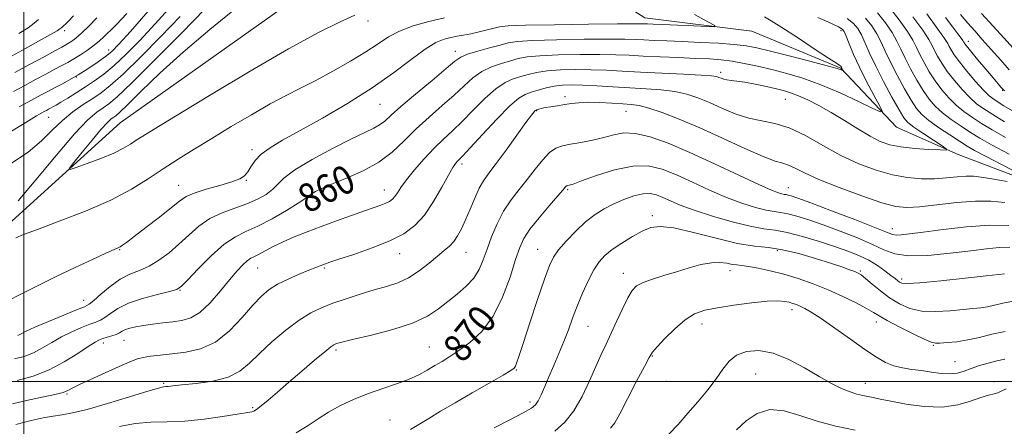
# Model space of a CAD drawing. Extents: x 2114800 to 2117700, y 304800 to 307700.
# Drawn here: x 2115999 to 2116277, y 305487 to 305602 of the extents above; entities that cross this region are included whole.
import ezdxf

# ---------------------------------------------------------------- set-up
doc = ezdxf.new("R2010")
doc.units = 0
doc.header["$MEASUREMENT"] = 0
for name, color, linetype, lineweight in [('BREAKLINE DTM HARD', 7, 'Continuous', 0), ('CONTOUR INDEX', 41, 'Continuous', 13), ('CONTOUR INDEX LABEL', 244, 'Continuous', 0), ('CONTOUR INTERMEDIATE', 44, 'Continuous', 0), ('GRID LINE', 7, 'Continuous', 0), ('SPOT ELEVATION DTM', 2, 'Continuous', 13)]:
    doc.layers.add(name, color=color, linetype=linetype, lineweight=lineweight)
doc.styles.add('Style-WORKING', font='WORKING.shx')

msp = doc.modelspace()

# ---------------------------------------------------------------- linework, layer by layer
at = {"layer": 'BREAKLINE DTM HARD'}
for points in [[(2116337.16, 305299.98, 903.2), (2116327.01, 305318.33, 897.67), (2116319.58, 305350.09, 892.48), (2116323.31, 305379.69, 889.08), (2116337.67, 305405.44, 886.68), (2116356.47, 305434.56, 884.5), (2116355.2, 305460.78, 881.21), (2116342.12, 305503.66, 875.02), (2116322.4, 305536.47, 868.32), (2116305.6, 305548.09, 865.14), (2116263.66, 305564.03, 862.24), (2116246.32, 305571.74, 860.62), (2116230.6, 305588.38, 857.89), (2116205.43, 305598.84, 856.33), (2116175.28, 305602.57, 855.27), (2116133.83, 305629.11, 849.74), (2116123.91, 305637.8, 848.19)], [(2115436.631, 305000, 880.936), (2115437.2, 305000.63, 880.92), (2115525.67, 305090.72, 876.09), (2115572.44, 305150.32, 872.89), (2115611.21, 305185.45, 870.1), (2115672.61, 305229.43, 867.25), (2115692.85, 305250.49, 866.15), (2115743.65, 305316.51, 863.12), (2115806.06, 305388.42, 860.91), (2115884.72, 305465.65, 857.19), (2115954.21, 305518.99, 854.75), (2115993.63, 305542.48, 853.52), (2116027.19, 305572.92, 850.79), (2116088.13, 305616.2, 849.8)]]:
    msp.add_polyline3d(points, dxfattribs=at)
at = {"layer": 'CONTOUR INDEX', "flags": 128}
for points, elevation in [([(2116224.085, 305602.726), (2116226.067, 305601.872), (2116228.156, 305600.906), (2116229.885, 305600.054), (2116230.933, 305599.431), (2116231.546, 305598.704), (2116232.11, 305597.426), (2116232.957, 305595.257), (2116234.182, 305592.267), (2116235.821, 305588.631), (2116237.833, 305584.607), (2116239.864, 305580.781), (2116241.482, 305577.822), (2116242.259, 305576.258), (2116241.778, 305576.057), (2116239.628, 305577.047), (2116235.614, 305578.992), (2116230.416, 305581.403), (2116224.93, 305583.727), (2116219.88, 305585.535), (2116215.304, 305586.887), (2116211.07, 305587.97), (2116207.073, 305588.927), (2116203.339, 305589.742), (2116199.92, 305590.359), (2116196.779, 305590.747), (2116193.51, 305590.98), (2116189.617, 305591.157), (2116184.807, 305591.357), (2116179.621, 305591.58), (2116174.801, 305591.804), (2116170.82, 305592.008), (2116167.057, 305592.167), (2116162.617, 305592.256), (2116156.954, 305592.251), (2116150.903, 305592.138), (2116145.646, 305591.907), (2116142.029, 305591.55), (2116139.545, 305591.069), (2116137.348, 305590.469), (2116134.787, 305589.736), (2116131.978, 305588.767), (2116129.233, 305587.44), (2116126.75, 305585.658), (2116124.285, 305583.433), (2116121.483, 305580.8), (2116118.108, 305577.813), (2116114.407, 305574.582), (2116110.749, 305571.232), (2116107.373, 305567.893), (2116104, 305564.713), (2116100.226, 305561.846), (2116095.823, 305559.413), (2116091.285, 305557.409), (2116087.283, 305555.797), (2116084.337, 305554.537), (2116082.369, 305553.578), (2116081.147, 305552.865), (2116080.361, 305552.293), (2116079.372, 305551.549), (2116077.46, 305550.27), (2116074.167, 305548.247), (2116070.081, 305545.895), (2116066.054, 305543.784), (2116062.705, 305542.264), (2116059.724, 305540.81), (2116056.566, 305538.678), (2116052.901, 305535.413), (2116049.242, 305531.726), (2116046.314, 305528.621), (2116044.544, 305526.823), (2116043.169, 305525.957), (2116041.132, 305525.371), (2116037.71, 305524.536), (2116033.534, 305523.405), (2116029.568, 305522.056), (2116026.571, 305520.585), (2116024.455, 305519.177), (2116022.923, 305518.034), (2116021.671, 305517.283), (2116020.364, 305516.731), (2116018.657, 305516.107), (2116016.317, 305515.194), (2116013.553, 305513.994), (2116010.681, 305512.567), (2116007.95, 305510.99), (2116005.336, 305509.429), (2116002.744, 305508.068), (2116000.104, 305507.048), (2115997.447, 305506.331)], 860), ([(2115998.723, 305577.462), (2116001.129, 305578.799), (2116003.052, 305579.834), (2116004.9, 305580.833), (2116006.774, 305581.844), (2116008.703, 305582.862), (2116010.723, 305583.903), (2116012.909, 305585.066), (2116015.35, 305586.468), (2116018.056, 305588.168), (2116020.743, 305589.974), (2116023.051, 305591.634), (2116024.844, 305593.101), (2116026.873, 305595.149), (2116030.11, 305598.76), (2116035.123, 305604.476)], 860), ([(2116250.939, 305602.862), (2116253.685, 305599.095), (2116255.394, 305596.521), (2116256.345, 305594.82), (2116257.036, 305593.396), (2116257.893, 305591.752), (2116259.066, 305589.784), (2116260.635, 305587.486), (2116262.623, 305584.907), (2116264.819, 305582.322), (2116266.955, 305580.064), (2116268.879, 305578.34), (2116270.898, 305576.878), (2116273.434, 305575.283)], 870), ([(2116273.434, 305575.283), (2116276.812, 305573.247)], 870), ([(2116278.322, 305537.832), (2116275.229, 305537.772), (2116271.738, 305537.436), (2116267.238, 305536.865), (2116261.42, 305536.147), (2116255.176, 305535.553), (2116249.699, 305535.403), (2116245.798, 305535.938), (2116242.767, 305537.075), (2116239.514, 305538.652), (2116235.249, 305540.5), (2116230.379, 305542.409), (2116225.609, 305544.163), (2116221.519, 305545.581), (2116218.193, 305546.629), (2116215.589, 305547.31), (2116213.585, 305547.668), (2116211.73, 305547.92), (2116209.496, 305548.321), (2116206.465, 305549.091), (2116202.682, 305550.287), (2116198.308, 305551.926), (2116193.536, 305553.973), (2116188.7, 305556.179), (2116184.167, 305558.24), (2116180.149, 305559.865), (2116176.238, 305560.791), (2116171.871, 305560.766), (2116166.745, 305559.689), (2116161.603, 305558.068), (2116157.447, 305556.563), (2116155.006, 305555.68), (2116153.916, 305555.319), (2116153.536, 305555.227), (2116153.329, 305555.188), (2116153.161, 305555.13), (2116153.001, 305555.019), (2116152.76, 305554.758), (2116152.113, 305553.997), (2116150.68, 305552.324), (2116148.264, 305549.519), (2116145.415, 305546.136), (2116142.871, 305542.925), (2116141.16, 305540.357), (2116139.98, 305537.801), (2116138.818, 305534.349), (2116137.242, 305529.42), (2116135.138, 305523.738), (2116132.473, 305518.356), (2116129.288, 305514.107), (2116125.928, 305510.958), (2116122.814, 305508.66), (2116120.252, 305506.966), (2116118.088, 305505.635), (2116116.054, 305504.431), (2116113.898, 305503.167), (2116111.455, 305501.851), (2116108.574, 305500.539), (2116105.164, 305499.264), (2116101.355, 305497.959), (2116097.331, 305496.535), (2116093.284, 305494.926), (2116089.433, 305493.169), (2116086.003, 305491.326), (2116083.084, 305489.442), (2116080.229, 305487.49), (2116076.858, 305485.423)], 870), ([(2116277.197, 305497.838), (2116275.841, 305497.217), (2116274.935, 305496.764), (2116273.823, 305496.463), (2116272.257, 305496.115), (2116270.095, 305495.476), (2116267.214, 305494.425), (2116263.575, 305493.333), (2116259.163, 305492.696), (2116254.093, 305492.856), (2116249.01, 305493.554), (2116244.692, 305494.38), (2116241.698, 305495.007), (2116239.719, 305495.434), (2116238.226, 305495.747), (2116236.76, 305496.037), (2116235.122, 305496.426), (2116233.184, 305497.047), (2116230.821, 305498.021), (2116227.94, 305499.434), (2116224.452, 305501.363), (2116220.345, 305503.771), (2116215.908, 305506.175), (2116211.505, 305507.977), (2116207.463, 305508.713), (2116203.961, 305508.445), (2116201.142, 305507.366), (2116199.043, 305505.651), (2116197.288, 305503.393), (2116195.397, 305500.664), (2116193.012, 305497.559), (2116190.264, 305494.26), (2116187.405, 305490.973), (2116184.64, 305487.865), (2116181.972, 305484.963)], 880)]:
    msp.add_lwpolyline(points, dxfattribs=dict(at, elevation=elevation))
at = {"layer": 'CONTOUR INTERMEDIATE', "flags": 128}
for points, elevation in [([(2115995.569, 305570.056), (2116000.588, 305573.093), (2116003.632, 305574.92), (2116005.114, 305575.784), (2116005.816, 305576.169), (2116006.39, 305576.479), (2116006.971, 305576.793), (2116007.57, 305577.109), (2116008.229, 305577.451), (2116009.13, 305577.945), (2116010.492, 305578.743), (2116012.454, 305579.944), (2116014.84, 305581.443), (2116017.396, 305583.086), (2116019.943, 305584.786), (2116022.593, 305586.73), (2116025.535, 305589.176), (2116028.925, 305592.335), (2116032.787, 305596.233), (2116037.117, 305600.851), (2116041.803, 305606.055)], 858), ([(2115998.44, 305550.966), (2116003.399, 305556.86), (2116009.119, 305563.756), (2116014.352, 305569.861), (2116018.142, 305573.817), (2116020.678, 305575.996), (2116022.438, 305577.2), (2116023.997, 305578.282), (2116026.329, 305580.275), (2116030.504, 305584.261), (2116037.086, 305590.804), (2116044.617, 305598.401), (2116051.13, 305605.034)], 854), ([(2116093.433, 305603.36), (2116089.273, 305601.485), (2116083.219, 305598.467), (2116074.763, 305593.855), (2116063.876, 305587.525), (2116052.446, 305580.68), (2116042.843, 305574.855), (2116036.809, 305571.182), (2116033.582, 305569.197), (2116031.773, 305568.032), (2116030.16, 305566.958), (2116028.185, 305565.779), (2116025.457, 305564.435), (2116021.804, 305562.924), (2116017.938, 305561.461), (2116014.792, 305560.319), (2116013.117, 305559.777), (2116012.951, 305560.143), (2116014.151, 305561.728), (2116016.477, 305564.633), (2116019.293, 305568.1), (2116021.867, 305571.161), (2116023.636, 305573.079), (2116024.717, 305574.057), (2116025.399, 305574.533), (2116026.02, 305574.975), (2116027.136, 305575.967), (2116029.353, 305578.12), (2116033.14, 305581.874), (2116038.42, 305586.961), (2116044.981, 305592.941), (2116052.481, 305599.321), (2116060.072, 305605.413)], 852), ([(2116244.332, 305605.543), (2116247.055, 305602.033), (2116249.37, 305598.761), (2116250.91, 305596.262), (2116251.939, 305594.261), (2116252.882, 305592.281), (2116254.082, 305589.959), (2116255.554, 305587.384), (2116257.233, 305584.764), (2116259.063, 305582.274), (2116261.026, 305579.982), (2116263.109, 305577.925), (2116265.318, 305576.114), (2116267.702, 305574.441), (2116270.327, 305572.768)], 868), ([(2115994.482, 305590.675), (2115999.683, 305593.491), (2116004.207, 305595.977), (2116007.56, 305597.854), (2116009.428, 305598.94), (2116010.209, 305599.445), (2116010.48, 305599.674), (2116010.718, 305599.883), (2116011.01, 305600.127), (2116011.342, 305600.41), (2116011.761, 305600.794), (2116012.544, 305601.576), (2116014.029, 305603.109)], 866), ([(2116189.281, 305603.495), (2116193.067, 305601.474), (2116195.049, 305600.443), (2116195.03, 305600.095), (2116192.995, 305600.134), (2116189.139, 305600.302), (2116184.501, 305600.504), (2116180.334, 305600.685), (2116177.592, 305600.803), (2116176.055, 305600.869), (2116175.206, 305600.908), (2116174.377, 305600.937), (2116172.294, 305600.941), (2116167.53, 305600.9), (2116159.352, 305600.8), (2116149.793, 305600.654), (2116141.577, 305600.486), (2116136.709, 305600.304), (2116134.305, 305600.06), (2116132.762, 305599.695), (2116130.806, 305599.177), (2116128.481, 305598.596), (2116126.164, 305598.07), (2116124.14, 305597.682), (2116122.33, 305597.372), (2116120.563, 305597.046), (2116118.651, 305596.561), (2116116.324, 305595.594), (2116113.294, 305593.773), (2116109.315, 305590.851), (2116104.325, 305587.074), (2116098.304, 305582.812), (2116091.386, 305578.432), (2116084.312, 305574.293), (2116077.975, 305570.75), (2116073.071, 305568.042), (2116069.514, 305565.945), (2116067.018, 305564.116), (2116065.304, 305562.298), (2116064.118, 305560.575), (2116063.21, 305559.115), (2116062.294, 305558.022), (2116060.942, 305557.15), (2116058.692, 305556.29), (2116055.311, 305555.286), (2116051.482, 305554.196), (2116048.121, 305553.132), (2116045.835, 305552.124), (2116044.003, 305550.877), (2116041.7, 305549.018), (2116038.312, 305546.349), (2116034.473, 305543.391), (2116031.13, 305540.843), (2116028.996, 305539.23), (2116027.843, 305538.388), (2116027.212, 305537.98), (2116026.619, 305537.676), (2116025.487, 305537.168), (2116023.218, 305536.152), (2116019.417, 305534.421), (2116014.513, 305532.141), (2116009.134, 305529.573), (2116003.88, 305526.977), (2115999.209, 305524.616), (2115995.546, 305522.753)], 856), ([(2115996.523, 305561.574), (2116001.224, 305564.705), (2116004.984, 305567.851), (2116008.059, 305570.879), (2116010.902, 305573.653), (2116013.852, 305576.064), (2116016.789, 305578.123), (2116019.476, 305579.867), (2116021.839, 305581.452), (2116024.445, 305583.493), (2116028.02, 305586.719), (2116033.005, 305591.569), (2116038.702, 305597.317), (2116044.123, 305602.942)], 856), ([(2115997.144, 305581.814), (2116000.289, 305583.499), (2116003.37, 305585.167), (2116006.254, 305586.736), (2116008.744, 305588.079), (2116010.727, 305589.125), (2116012.419, 305590.027), (2116014.121, 305590.994), (2116016.045, 305592.178), (2116018.042, 305593.506), (2116019.878, 305594.849), (2116021.371, 305596.095), (2116022.572, 305597.21), (2116023.584, 305598.179), (2116024.61, 305599.125), (2116026.226, 305600.738), (2116029.107, 305603.847)], 862), ([(2115997.525, 305587.164), (2116001.839, 305589.501), (2116005.734, 305591.628), (2116008.786, 305593.296), (2116010.723, 305594.344), (2116011.864, 305594.959), (2116012.676, 305595.42), (2116013.57, 305595.988), (2116014.735, 305596.869), (2116016.303, 305598.257), (2116018.342, 305600.251), (2116020.671, 305602.579)], 864), ([(2116118.768, 305602.582), (2116114.308, 305601.562), (2116109.946, 305600.304), (2116106.081, 305598.843), (2116102.935, 305597.192), (2116099.997, 305595.275), (2116096.57, 305592.995), (2116092.185, 305590.327), (2116087.259, 305587.531), (2116082.431, 305584.939), (2116078.14, 305582.756), (2116074.024, 305580.678), (2116069.522, 305578.276), (2116064.254, 305575.257), (2116058.58, 305571.875), (2116053.044, 305568.519), (2116048.065, 305565.485), (2116043.567, 305562.689), (2116039.348, 305559.953), (2116035.143, 305557.129), (2116030.428, 305554.19), (2116024.613, 305551.138), (2116017.449, 305548.034), (2116010.048, 305545.165), (2116003.863, 305542.876), (2115999.951, 305541.398), (2115997.801, 305540.519)], 854), ([(2116232.328, 305602.421), (2116234.13, 305601.031), (2116235.404, 305599.545), (2116236.425, 305597.76), (2116237.458, 305595.485), (2116238.72, 305592.585), (2116240.42, 305588.937), (2116242.647, 305584.577), (2116245.017, 305580.185), (2116247.027, 305576.598), (2116248.372, 305574.386), (2116249.532, 305573.035), (2116251.187, 305571.764), (2116253.765, 305570.005), (2116256.693, 305568.06), (2116259.147, 305566.447), (2116260.422, 305565.554), (2116260.278, 305565.255), (2116258.589, 305565.294), (2116255.401, 305565.461), (2116251.428, 305565.739), (2116247.554, 305566.158), (2116244.421, 305566.77), (2116241.706, 305567.721), (2116238.845, 305569.178), (2116235.425, 305571.223), (2116231.642, 305573.581), (2116227.845, 305575.894), (2116224.338, 305577.861), (2116221.255, 305579.423), (2116218.687, 305580.582), (2116216.631, 305581.369), (2116214.712, 305581.946), (2116212.461, 305582.506), (2116209.575, 305583.181), (2116206.416, 305583.877), (2116203.514, 305584.436), (2116201.28, 305584.754), (2116199.653, 305584.914), (2116198.455, 305585.048), (2116197.526, 305585.257), (2116196.788, 305585.521), (2116196.18, 305585.786), (2116195.518, 305586.014), (2116194.122, 305586.222), (2116191.185, 305586.444), (2116186.235, 305586.701), (2116180.124, 305586.985), (2116174.036, 305587.275), (2116168.875, 305587.55), (2116164.417, 305587.781), (2116160.161, 305587.934), (2116155.755, 305587.976), (2116151.458, 305587.88), (2116147.681, 305587.617), (2116144.713, 305587.179), (2116142.349, 305586.621), (2116140.262, 305586.018), (2116138.156, 305585.368), (2116135.85, 305584.353), (2116133.196, 305582.579), (2116130.12, 305579.822), (2116126.865, 305576.538), (2116123.75, 305573.352), (2116120.996, 305570.711), (2116118.445, 305568.348), (2116115.838, 305565.815), (2116113.028, 305562.82), (2116110.288, 305559.679), (2116108.004, 305556.864), (2116106.448, 305554.738), (2116105.448, 305553.233), (2116104.726, 305552.174), (2116104.029, 305551.398), (2116103.221, 305550.797), (2116102.194, 305550.276), (2116100.819, 305549.733), (2116098.884, 305549.047), (2116096.151, 305548.09), (2116092.504, 305546.785), (2116088.294, 305545.255), (2116083.987, 305543.673), (2116079.978, 305542.177), (2116076.368, 305540.763), (2116073.18, 305539.39), (2116070.442, 305538.047), (2116068.177, 305536.837), (2116066.41, 305535.891), (2116065.117, 305535.268), (2116064.088, 305534.75), (2116063.067, 305534.05), (2116061.819, 305532.906), (2116060.206, 305531.162), (2116058.11, 305528.691), (2116055.488, 305525.506), (2116052.587, 305522.191), (2116049.726, 305519.474), (2116047.131, 305517.882), (2116044.663, 305517.151), (2116042.091, 305516.817), (2116039.272, 305516.497), (2116036.406, 305516.135), (2116033.781, 305515.756), (2116031.63, 305515.376), (2116029.956, 305514.99), (2116028.703, 305514.584), (2116027.789, 305514.15), (2116027.001, 305513.7), (2116026.097, 305513.253), (2116024.914, 305512.826), (2116023.598, 305512.429), (2116022.374, 305512.074), (2116021.345, 305511.715), (2116020.128, 305511.085), (2116018.215, 305509.862), (2116015.245, 305507.862), (2116011.433, 305505.469), (2116007.139, 305503.204), (2116002.679, 305501.48), (2115998.19, 305500.269)], 862), ([(2116209.043, 305602.841), (2116210.957, 305601.749), (2116213.964, 305599.883), (2116218.313, 305597.048), (2116223.085, 305593.886), (2116227.067, 305591.244), (2116229.357, 305589.753), (2116230.3, 305589.156), (2116230.553, 305588.978), (2116230.667, 305588.826), (2116230.765, 305588.634), (2116230.864, 305588.415), (2116230.975, 305588.19), (2116231.083, 305587.985), (2116231.167, 305587.83), (2116231.208, 305587.748), (2116231.183, 305587.738), (2116231.071, 305587.789), (2116230.727, 305587.925), (2116229.518, 305588.292), (2116226.686, 305589.069), (2116221.838, 305590.342), (2116216.04, 305591.838), (2116210.724, 305593.192), (2116206.897, 305594.125), (2116203.865, 305594.705), (2116200.51, 305595.086), (2116196.03, 305595.396), (2116190.873, 305595.661), (2116185.803, 305595.885), (2116181.445, 305596.069), (2116177.868, 305596.223), (2116175.003, 305596.356), (2116172.598, 305596.473), (2116169.675, 305596.554), (2116165.074, 305596.578), (2116158.153, 305596.525), (2116150.348, 305596.396), (2116143.612, 305596.197), (2116139.346, 305595.921), (2116136.741, 305595.517), (2116134.434, 305594.92), (2116131.417, 305594.104), (2116128.106, 305593.181), (2116125.27, 305592.301), (2116123.379, 305591.494), (2116121.705, 305590.327), (2116119.216, 305588.249), (2116115.248, 305584.949), (2116110.605, 305581.088), (2116106.452, 305577.565), (2116103.657, 305575.074), (2116101.871, 305573.464), (2116100.448, 305572.378), (2116098.76, 305571.448), (2116096.273, 305570.275), (2116092.473, 305568.45), (2116087.159, 305565.736), (2116081.373, 305562.592), (2116076.472, 305559.649), (2116073.428, 305557.384), (2116071.673, 305555.664), (2116070.26, 305554.203), (2116068.401, 305552.771), (2116065.97, 305551.375), (2116063.004, 305550.076), (2116059.586, 305548.884), (2116055.986, 305547.594), (2116052.517, 305545.948), (2116049.412, 305543.776), (2116046.573, 305541.261), (2116043.818, 305538.675), (2116041.007, 305536.264), (2116038.169, 305534.17), (2116035.372, 305532.505), (2116032.662, 305531.295), (2116029.976, 305530.2), (2116027.227, 305528.791), (2116024.403, 305526.802), (2116021.79, 305524.625), (2116019.749, 305522.815), (2116018.429, 305521.741), (2116017.13, 305521.034), (2116014.94, 305520.14), (2116011.29, 305518.672), (2116006.978, 305516.903), (2116003.147, 305515.272), (2116000.656, 305514.118), (2115999.239, 305513.389), (2115998.348, 305512.931)], 858), ([(2116237.53, 305602.535), (2116239.288, 305600.374), (2116240.74, 305598.094), (2116241.942, 305595.744), (2116243.126, 305593.144), (2116244.574, 305590.052), (2116246.459, 305586.371), (2116248.529, 305582.584), (2116250.429, 305579.32), (2116251.945, 305577.009), (2116253.44, 305575.301), (2116255.418, 305573.649), (2116258.194, 305571.662), (2116261.309, 305569.565), (2116264.113, 305567.739), (2116266.223, 305566.41), (2116268.346, 305565.186), (2116271.454, 305563.521), (2116276.124, 305561.08), (2116281.338, 305558.375)], 864), ([(2116240.931, 305604.039), (2116243.171, 305601.204), (2116245.055, 305598.427), (2116246.426, 305596.003), (2116247.533, 305593.703), (2116248.728, 305591.167), (2116250.27, 305588.165), (2116252.042, 305584.984), (2116253.831, 305582.042), (2116255.504, 305579.642), (2116257.233, 305577.641), (2116259.264, 305575.787), (2116261.756, 305573.888), (2116264.506, 305572.003), (2116267.22, 305570.254), (2116269.824, 305568.652), (2116273.122, 305566.77), (2116278.134, 305564.067)], 866), ([(2116254.823, 305603.692), (2116258.001, 305599.428), (2116259.878, 305596.78), (2116260.751, 305595.378), (2116261.19, 305594.511), (2116261.704, 305593.546), (2116262.578, 305592.184), (2116264.037, 305590.208), (2116266.182, 305587.54), (2116268.612, 305584.663), (2116270.801, 305582.202), (2116272.441, 305580.566), (2116274.095, 305579.316), (2116276.542, 305577.797)], 872), ([(2116260.109, 305602.716), (2116262.172, 305599.992), (2116263.607, 305598.096), (2116264.518, 305596.878), (2116265.014, 305596.184), (2116265.239, 305595.83), (2116265.344, 305595.626), (2116265.506, 305595.352), (2116266.011, 305594.678), (2116267.172, 305593.246), (2116269.147, 305590.875), (2116271.486, 305588.096), (2116273.583, 305585.615), (2116274.973, 305583.976), (2116275.748, 305583.067), (2116276.141, 305582.613), (2116276.366, 305582.366), (2116276.556, 305582.201), (2116276.826, 305582.02)], 874), ([(2116264.322, 305603.534), (2116266.403, 305601.077), (2116268.364, 305598.891), (2116270.516, 305596.51), (2116273.056, 305593.633), (2116275.716, 305590.6), (2116278.111, 305587.908)], 876), ([(2116270.276, 305603.78), (2116273.602, 305600.231), (2116276.585, 305596.949), (2116279.237, 305593.996)], 878), ([(2115998.653, 305598.151), (2116001.264, 305599.771), (2116002.969, 305601.049), (2116004.156, 305602.145)], 868), ([(2116257.003, 305557.191), (2116253.35, 305557.189), (2116249.417, 305557.512), (2116245.149, 305558.272), (2116240.52, 305559.565), (2116235.62, 305561.402), (2116230.565, 305563.771), (2116225.487, 305566.573), (2116220.575, 305569.346), (2116216.032, 305571.536), (2116211.985, 305572.782), (2116208.257, 305573.488), (2116204.59, 305574.245), (2116200.806, 305575.496), (2116197.035, 305577.075), (2116193.481, 305578.664), (2116190.261, 305580.001), (2116187.135, 305581.039), (2116183.774, 305581.787), (2116179.924, 305582.269), (2116175.633, 305582.581), (2116171.024, 305582.837), (2116166.263, 305583.12), (2116161.695, 305583.398), (2116157.705, 305583.611), (2116154.556, 305583.701), (2116152.013, 305583.621), (2116149.716, 305583.328), (2116147.396, 305582.807), (2116145.153, 305582.173), (2116143.177, 305581.567), (2116141.526, 305580.999), (2116139.723, 305579.938), (2116137.159, 305577.718), (2116133.491, 305573.986), (2116129.446, 305569.643), (2116126.017, 305565.904), (2116123.939, 305563.673), (2116122.918, 305562.619), (2116122.398, 305562.103), (2116121.884, 305561.514), (2116121.106, 305560.369), (2116119.852, 305558.211), (2116117.984, 305554.802), (2116115.654, 305550.762), (2116113.085, 305546.929), (2116110.397, 305543.937), (2116107.28, 305541.619), (2116103.319, 305539.608), (2116098.35, 305537.635), (2116093.205, 305535.834), (2116088.97, 305534.439), (2116086.426, 305533.604), (2116085.155, 305533.173), (2116084.441, 305532.914), (2116083.639, 305532.612), (2116082.41, 305532.134), (2116080.489, 305531.366), (2116077.75, 305530.239), (2116074.615, 305528.864), (2116071.645, 305527.394), (2116069.229, 305525.893), (2116067.06, 305524.056), (2116064.659, 305521.487), (2116061.654, 305518.001), (2116058.09, 305514.247), (2116054.117, 305511.089), (2116049.909, 305509.163), (2116045.728, 305508.214), (2116041.856, 305507.763), (2116038.533, 305507.41), (2116035.814, 305507.067), (2116033.708, 305506.725), (2116032.102, 305506.338), (2116030.386, 305505.706), (2116027.828, 305504.593), (2116023.999, 305502.879), (2116019.681, 305500.921), (2116015.956, 305499.196), (2116013.635, 305498.064), (2116012.428, 305497.432), (2116011.769, 305497.093), (2116011.114, 305496.852), (2116009.993, 305496.573), (2116007.956, 305496.134), (2116004.739, 305495.45), (2116000.821, 305494.594), (2115996.87, 305493.673)], 864), ([(2116252.776, 305549.258), (2116249.226, 305549.031), (2116246.123, 305549.348), (2116242.172, 305550.414), (2116236.528, 305552.318), (2116230.133, 305554.673), (2116224.376, 305556.977), (2116220.316, 305558.819), (2116217.679, 305560.15), (2116215.862, 305561.013), (2116214.236, 305561.534), (2116212.08, 305562.166), (2116208.646, 305563.451), (2116203.47, 305565.737), (2116197.204, 305568.629), (2116190.781, 305571.542), (2116185.003, 305573.988), (2116180.148, 305575.856), (2116176.363, 305577.13), (2116173.651, 305577.834), (2116171.447, 305578.157), (2116169.041, 305578.328), (2116165.935, 305578.522), (2116162.484, 305578.697), (2116159.254, 305578.762), (2116156.667, 305578.647), (2116154.56, 305578.4), (2116152.624, 305578.094), (2116150.64, 305577.79), (2116148.74, 305577.507), (2116147.148, 305577.253), (2116146.028, 305577.033), (2116145.319, 305576.856), (2116144.902, 305576.729), (2116144.662, 305576.649), (2116144.508, 305576.568), (2116144.35, 305576.43), (2116144.056, 305576.099), (2116143.307, 305575.132), (2116141.742, 305573.008), (2116139.175, 305569.464), (2116136.132, 305565.265), (2116133.32, 305561.435), (2116131.266, 305558.704), (2116129.795, 305556.63), (2116128.554, 305554.477), (2116127.265, 305551.709), (2116125.941, 305548.592), (2116124.674, 305545.59), (2116123.524, 305543.077), (2116122.44, 305541.063), (2116121.345, 305539.468), (2116120.144, 305538.173), (2116118.685, 305536.907), (2116116.801, 305535.361), (2116114.386, 305533.348), (2116111.582, 305531.164), (2116108.594, 305529.225), (2116105.564, 305527.828), (2116102.385, 305526.787), (2116098.887, 305525.794), (2116094.993, 305524.616), (2116090.989, 305523.313), (2116087.251, 305522.019), (2116084.022, 305520.785), (2116080.996, 305519.329), (2116077.735, 305517.289), (2116073.961, 305514.444), (2116070.044, 305511.148), (2116066.516, 305507.896), (2116063.694, 305505.103), (2116061.023, 305502.865), (2116057.735, 305501.194), (2116053.362, 305500.075), (2116048.647, 305499.388), (2116044.636, 305498.981), (2116042.11, 305498.728), (2116040.783, 305498.578), (2116040.104, 305498.505), (2116039.468, 305498.434), (2116038.06, 305498.108), (2116035.012, 305497.225), (2116029.848, 305495.625), (2116023.66, 305493.718), (2116017.934, 305492.062), (2116013.782, 305491.064), (2116010.814, 305490.546), (2116008.271, 305490.182), (2116005.471, 305489.689), (2116002.064, 305488.933), (2115997.779, 305487.825)], 866), ([(2116276.542, 305577.797), (2116280.306, 305575.545)], 872), ([(2116270.327, 305572.768), (2116273.318, 305570.95), (2116277.043, 305568.795)], 868), ([(2116278.002, 305543.97), (2116272.512, 305544.044), (2116266.053, 305543.608), (2116259.469, 305542.871), (2116253.837, 305542.126), (2116249.963, 305541.611), (2116247.589, 305541.346), (2116246.192, 305541.293), (2116245.155, 305541.468), (2116243.5, 305542.094), (2116240.154, 305543.444), (2116234.523, 305545.635), (2116227.913, 305548.159), (2116222.105, 305550.348), (2116218.452, 305551.697), (2116216.586, 305552.344), (2116215.711, 305552.589), (2116215.138, 305552.691), (2116214.609, 305552.763), (2116213.97, 305552.878), (2116212.98, 305553.158), (2116211.033, 305553.92), (2116207.431, 305555.532), (2116201.782, 305558.19), (2116194.912, 305561.428), (2116187.954, 305564.607), (2116181.844, 305567.187), (2116176.743, 305569), (2116172.617, 305569.971), (2116169.356, 305570.092), (2116166.55, 305569.616), (2116163.714, 305568.864), (2116160.515, 305568.108), (2116157.233, 305567.439), (2116154.299, 305566.901), (2116152.014, 305566.468), (2116150.166, 305565.831), (2116148.408, 305564.613), (2116146.467, 305562.558), (2116144.338, 305559.9), (2116142.085, 305556.998), (2116139.78, 305554.12), (2116137.527, 305551.178), (2116135.437, 305547.994), (2116133.604, 305544.47), (2116132.041, 305540.822), (2116130.744, 305537.346), (2116129.656, 305534.271), (2116128.509, 305531.559), (2116126.983, 305529.104), (2116124.86, 305526.814), (2116122.328, 305524.633), (2116119.68, 305522.518), (2116117.049, 305520.438), (2116113.955, 305518.408), (2116109.759, 305516.46), (2116104.156, 305514.639), (2116098.17, 305513.062), (2116093.157, 305511.865), (2116090.124, 305511.133), (2116088.671, 305510.75), (2116088.05, 305510.55), (2116087.56, 305510.331), (2116086.684, 305509.73), (2116084.953, 305508.348), (2116082.077, 305505.943), (2116078.493, 305502.895), (2116074.82, 305499.743), (2116071.582, 305496.951), (2116068.944, 305494.687), (2116066.976, 305493.048), (2116065.698, 305492.076), (2116064.922, 305491.604), (2116064.41, 305491.413), (2116063.855, 305491.298), (2116062.676, 305491.111), (2116060.226, 305490.715), (2116056.103, 305490.045), (2116050.905, 305489.297), (2116045.475, 305488.739), (2116040.482, 305488.534), (2116035.882, 305488.437), (2116031.458, 305488.103), (2116027.03, 305487.297)], 868), ([(2116277.506, 305556.379), (2116273.207, 305557.126), (2116270.184, 305557.628), (2116268.019, 305557.868), (2116265.967, 305557.869), (2116263.43, 305557.671), (2116260.397, 305557.398), (2116257.003, 305557.191)], 864), ([(2116276.8, 305530.331), (2116275.129, 305530.148), (2116271.568, 305529.762), (2116265.639, 305529.109), (2116258.771, 305528.375), (2116252.874, 305527.81), (2116249.376, 305527.602), (2116247.793, 305527.699), (2116247.156, 305527.988), (2116246.629, 305528.394), (2116245.888, 305528.995), (2116244.738, 305529.909), (2116243.043, 305531.195), (2116240.903, 305532.685), (2116238.479, 305534.157), (2116235.859, 305535.452), (2116232.831, 305536.67), (2116229.113, 305537.978), (2116224.587, 305539.465), (2116219.8, 305540.914), (2116215.467, 305542.031), (2116212.031, 305542.646), (2116208.852, 305543.076), (2116205.021, 305543.765), (2116199.949, 305545.025), (2116194.331, 305546.654), (2116189.185, 305548.321), (2116185.29, 305549.756), (2116182.488, 305550.929), (2116180.38, 305551.874), (2116178.587, 305552.593), (2116176.803, 305552.987), (2116174.737, 305552.928), (2116172.192, 305552.339), (2116169.351, 305551.336), (2116166.488, 305550.087), (2116163.806, 305548.701), (2116161.218, 305547.055), (2116158.564, 305544.969), (2116155.772, 305542.365), (2116153.116, 305539.588), (2116150.956, 305537.082), (2116149.501, 305535.045), (2116148.36, 305532.666), (2116146.987, 305528.881), (2116145.018, 305523.081), (2116142.813, 305516.468), (2116140.908, 305510.697), (2116139.709, 305507.024), (2116139.085, 305505.117), (2116138.769, 305504.247), (2116138.432, 305503.727), (2116137.483, 305503.049), (2116135.265, 305501.748), (2116131.391, 305499.527), (2116126.554, 305496.75), (2116121.718, 305493.95), (2116117.647, 305491.552), (2116114.325, 305489.555), (2116111.537, 305487.851), (2116109.11, 305486.362)], 872), ([(2116276.855, 305550.482), (2116272.879, 305550.882), (2116268.588, 305550.867), (2116263.293, 305550.439), (2116257.679, 305549.813), (2116252.776, 305549.258)], 866), ([(2116279.319, 305522.593), (2116276.333, 305522.033), (2116273.979, 305521.498), (2116271.982, 305521.06), (2116270.057, 305520.763), (2116267.867, 305520.532), (2116265.066, 305520.266), (2116261.454, 305519.922), (2116257.417, 305519.697), (2116253.486, 305519.848), (2116250.073, 305520.573), (2116247.099, 305521.831), (2116244.365, 305523.523), (2116241.744, 305525.505), (2116239.4, 305527.467), (2116237.566, 305529.054), (2116236.369, 305530.022), (2116235.494, 305530.56), (2116234.517, 305530.968), (2116233.045, 305531.505), (2116230.827, 305532.274), (2116227.643, 305533.335), (2116223.422, 305534.685), (2116218.69, 305536.063), (2116214.123, 305537.142), (2116210.148, 305537.729), (2116206.192, 305538.17), (2116201.435, 305538.946), (2116195.4, 305540.36), (2116188.982, 305542.002), (2116183.42, 305543.285), (2116179.592, 305543.74), (2116176.944, 305543.387), (2116174.561, 305542.364), (2116171.759, 305540.83), (2116168.776, 305539.025), (2116166.079, 305537.211), (2116164.006, 305535.539), (2116162.381, 305533.743), (2116160.893, 305531.444), (2116159.312, 305528.396), (2116157.701, 305524.863), (2116156.2, 305521.238), (2116154.901, 305517.822), (2116153.702, 305514.55), (2116152.454, 305511.263), (2116151.055, 305507.864), (2116149.596, 305504.483), (2116148.212, 305501.311), (2116147.017, 305498.522), (2116146.022, 305496.226), (2116145.211, 305494.515), (2116144.467, 305493.384), (2116143.255, 305492.426), (2116140.936, 305491.133), (2116137.166, 305489.175), (2116132.779, 305486.92)], 874), ([(2116276.956, 305514.083), (2116273.223, 305513.269), (2116269.729, 305512.414), (2116266.425, 305511.681), (2116263.313, 305511.195), (2116260.605, 305510.917), (2116258.564, 305510.771), (2116257.27, 305510.735), (2116256.063, 305511.019), (2116254.099, 305511.887), (2116250.846, 305513.475), (2116247.016, 305515.409), (2116243.635, 305517.188), (2116241.408, 305518.459), (2116239.768, 305519.461), (2116237.826, 305520.585), (2116234.905, 305522.115), (2116231.178, 305523.925), (2116227.028, 305525.78), (2116222.788, 305527.485), (2116218.589, 305528.978), (2116214.509, 305530.235), (2116210.656, 305531.234), (2116207.244, 305531.972), (2116204.516, 305532.452), (2116202.603, 305532.698), (2116201.208, 305532.836), (2116199.922, 305533.015), (2116198.39, 305533.319), (2116196.465, 305533.562), (2116194.054, 305533.491), (2116191.108, 305532.931), (2116187.765, 305532.01), (2116184.212, 305530.931), (2116180.658, 305529.866), (2116177.404, 305528.853), (2116174.775, 305527.898), (2116172.972, 305526.936), (2116171.686, 305525.639), (2116170.483, 305523.608), (2116169.032, 305520.609), (2116167.415, 305517.066), (2116165.817, 305513.567), (2116164.364, 305510.515), (2116162.95, 305507.573), (2116161.412, 305504.219), (2116159.616, 305500.127), (2116157.547, 305495.738), (2116155.224, 305491.689), (2116152.665, 305488.468), (2116149.907, 305485.964)], 876), ([(2116276.849, 305506.214), (2116274.614, 305505.784), (2116272.181, 305505.171), (2116269.677, 305504.426), (2116267.347, 305503.64), (2116265.346, 305502.907), (2116263.463, 305502.35), (2116261.399, 305502.095), (2116258.937, 305502.218), (2116256.194, 305502.586), (2116253.368, 305503.013), (2116250.629, 305503.37), (2116248.025, 305503.767), (2116245.575, 305504.368), (2116243.225, 305505.339), (2116240.634, 305506.84), (2116237.389, 305509.027), (2116233.278, 305511.928), (2116228.89, 305515.042), (2116225.016, 305517.736), (2116222.251, 305519.536), (2116220.416, 305520.591), (2116219.135, 305521.208), (2116218.078, 305521.65), (2116217.084, 305522.001), (2116216.039, 305522.301), (2116214.766, 305522.564), (2116212.851, 305522.699), (2116209.817, 305522.589), (2116205.431, 305522.16), (2116200.423, 305521.513), (2116195.764, 305520.79), (2116192.167, 305520.052), (2116189.318, 305519.025), (2116186.643, 305517.355), (2116183.746, 305514.863), (2116180.95, 305512.084), (2116178.751, 305509.729), (2116177.443, 305508.21), (2116176.494, 305506.74), (2116175.164, 305504.232), (2116172.962, 305500.015), (2116170.386, 305495.085), (2116168.18, 305490.853), (2116166.81, 305488.31), (2116165.623, 305486.753)], 878), ([(2116234.674, 305486.258), (2116229.168, 305487.375), (2116223.891, 305488.721), (2116219.006, 305490.329), (2116214.554, 305491.659), (2116210.549, 305492.028), (2116206.995, 305490.965), (2116203.861, 305488.852), (2116201.11, 305486.284)], 882)]:
    msp.add_lwpolyline(points, dxfattribs=dict(at, elevation=elevation))
at = {"layer": 'GRID LINE', "flags": 128}
for points in [[(2116000, 307500), (2116000, 305000)], [(2115000, 305500), (2117500, 305500)]]:
    msp.add_lwpolyline(points, dxfattribs=at)
at = {"layer": 'SPOT ELEVATION DTM'}
for p in [(2116097.19, 305601.71, 852.5), (2116011.52, 305598.96, 865.6), (2116230.64, 305599, 859.6), (2116266.59, 305595.96, 874.6), (2116023.96, 305593.49, 860.6), (2116121.82, 305593.17, 857.4), (2116014.84, 305585.93, 860), (2116196.72, 305587.21, 861.6), (2116152.77, 305580.36, 865.6), (2116276.23, 305582.13, 873.9), (2116100.57, 305578.17, 856.9), (2116214.97, 305579.61, 862.9), (2116007.06, 305574.52, 857.1), (2116144.75, 305576.41, 866.1), (2116170, 305576.17, 866.9), (2116064.4, 305565.39, 855.6), (2116123.71, 305561.36, 864.4), (2116043.73, 305555.35, 855.2), (2116062.86, 305556.74, 856.1), (2116101.8, 305554.01, 861.3), (2116153.46, 305554.06, 870.2), (2116215.76, 305554.7, 867.2), (2116082.55, 305550.83, 860.6), (2116177.35, 305546.78, 873.6), (2116245.14, 305543.06, 867.4), (2116027.12, 305537.16, 856.1), (2116106.09, 305535.99, 864.7), (2116124.83, 305536.4, 866.8), (2116145.08, 305537.3, 871.2), (2116212.65, 305536.86, 874.5), (2116066.05, 305532.03, 862.9), (2116084.81, 305531.96, 864.2), (2116169.18, 305530.49, 875.4), (2116199.32, 305531.23, 876.6), (2116236.13, 305531.18, 873.8), (2116247.76, 305528.84, 871.6), (2116044.14, 305525.64, 860.1), (2116016.9, 305522.87, 857.3), (2116216.81, 305520.24, 878.5), (2116191.41, 305516.17, 878.6), (2116240.56, 305516.72, 876.6), (2116159.28, 305515.48, 874.9), (2116022.43, 305510.84, 862.5), (2116028.29, 305511.58, 862.8), (2116088.17, 305508.83, 868.3), (2116114.46, 305509.73, 869.1), (2116256.7, 305510.2, 876.1), (2116177.41, 305507.16, 878.1), (2116262.83, 305505.52, 877.2), (2116138.97, 305503.16, 872.1), (2116039.5, 305499.47, 865.8), (2116181.4, 305500.04, 878.4), (2116206.58, 305502.1, 881.1), (2116237.53, 305499.44, 879.3), (2116274.01, 305499.91, 879.5), (2116012.24, 305496.44, 864.2), (2116142.83, 305494.15, 873.6), (2116064.6, 305492.6, 867.8), (2116103.33, 305489.1, 871.1)]:
    msp.add_point(p, dxfattribs=at)

# ---------------------------------------------------------------- texts
at = {"layer": 'CONTOUR INDEX LABEL', "style": 'Style-WORKING', "width": 0.875}
for s, rotation, p in [('860', 26.6, (2116080.099, 305547.261, 860)), ('870', 50.9, (2116123.956, 305504.84, 870))]:
    msp.add_text(s, height=8, rotation=rotation, dxfattribs=at).set_placement(p)

doc.saveas('drawing.dxf')
